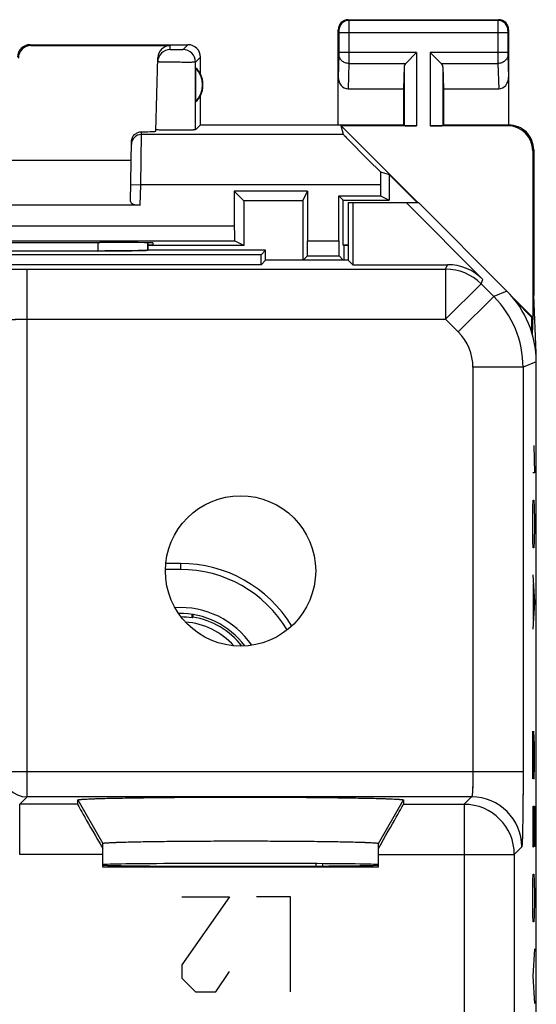
# Model space of a CAD drawing. Units: millimetres. Extents: x -11.2 to 11.2, y -24.5 to 24.5.
# Drawn here: x 0.8 to 11.2, y 4.9 to 24.5 of the extents above; entities that cross this region are included whole.
import ezdxf

# ---------------------------------------------------------------- set-up
doc = ezdxf.new("R2010")
doc.units = ezdxf.units.MM
doc.header["$LTSCALE"] = 16.335
doc.layers.get('0').update_dxf_attribs({"linetype": 'CONTINUOUS'})
for name, color, linetype in [('ASSI', 7, 'CONTINUOUS'), ('CURVE', 7, 'CONTINUOUS'), ('DRAFT', 7, 'CONTINUOUS'), ('RACCORDO', 7, 'CONTINUOUS'), ('SMUSSO', 7, 'CONTINUOUS')]:
    doc.layers.add(name, color=color, linetype=linetype)

msp = doc.modelspace()

# ---------------------------------------------------------------- linework, layer by layer
at = {"color": 7, "linetype": 'CONTINUOUS'}
msp.add_line((8, 7.587), (2.5, 7.587), dxfattribs=at)
msp.add_ellipse((5.25, 7.631), major_axis=(2.75, 0), ratio=0.008727, start_param=-3.141593, end_param=0, dxfattribs=at)
at = {"layer": 'ASSI', "color": 253, "linetype": 'CONTINUOUS'}
for p, q in [((7.4, 24.5), (7.413, 24.487)), ((10.387, 24.487), (7.413, 24.487)), ((10.4, 24.5), (10.387, 24.487)), ((7.2, 24.3), (7.213, 24.287)), ((7.214, 24.237), (7.214, 23.844)), ((10.586, 24.237), (7.214, 24.237)), ((7.414, 24.237), (7.414, 23.844)), ((10.386, 24.237), (10.386, 23.844)), ((10.586, 24.237), (10.586, 23.844)), ((10.6, 24.3), (10.587, 24.287)), ((1.05, 24), (1.066, 23.984)), ((3.846, 23.902), (3.848, 23.984)), ((4.2, 24), (4.102, 23.902)), ((7.214, 23.801), (7.2, 23.352)), ((8.763, 23.844), (7.214, 23.844)), ((8.763, 23.844), (8.763, 22.383)), ((9.037, 23.844), (9.037, 22.383)), ((10.586, 23.844), (9.037, 23.844)), ((10.586, 23.801), (10.6, 23.352)), ((4.45, 23.75), (4.352, 23.652)), ((4.352, 22.302), (4.352, 23.652)), ((7.414, 23.628), (7.398, 23.123)), ((7.414, 23.628), (8.547, 23.628)), ((9.253, 23.628), (10.386, 23.628)), ((10.386, 23.628), (10.402, 23.123)), ((8.513, 23.558), (8.513, 22.387)), ((9.287, 23.558), (9.287, 22.387)), ((10.6, 22.4), (10.583, 22.383)), ((3.257, 21.208), (3.271, 22.208)), ((3.271, 22.208), (3.272, 22.263)), ((7.306, 22.208), (3.271, 22.208)), ((11.1, 21.9), (11.083, 21.883)), ((3.057, 21.211), (3.257, 21.208)), ((3.25, 20.8), (3.257, 21.208)), ((8.041, 21.208), (3.257, 21.208)), ((2.401, 20.053), (2.402, 19.884)), ((0.991, 8.991), (0.991, 19.523)), ((0.991, 19.523), (9.342, 19.523)), ((9.342, 19.523), (9.378, 19.611)), ((9.342, 19.523), (9.342, 18.524)), ((10.049, 19.231), (10.085, 19.318)), ((10.049, 19.231), (9.342, 18.524)), ((10.049, 19.231), (10.302, 18.977)), ((10.564, 19.086), (10.302, 18.977)), ((10.302, 18.977), (9.595, 18.27)), ((0.991, 18.524), (9.342, 18.524)), ((9.342, 18.524), (9.595, 18.27)), ((9.888, 17.563), (9.888, 9.491)), ((10.888, 17.563), (9.888, 17.563)), ((11.15, 17.672), (10.888, 17.563)), ((10.888, 17.563), (10.888, 9.491)), ((10.888, 9.491), (0.491, 9.491)), ((0.991, 8.991), (0.843, 8.843)), ((0.843, 7.843), (0.843, 8.843)), ((2, 8.843), (0.843, 8.843)), ((9.862, 8.991), (0.991, 8.991)), ((2, 8.93), (2.5, 8.064)), ((8, 8.064), (8.5, 8.93)), ((8.5, 8.843), (9.713, 8.843)), ((9.862, 8.991), (9.713, 8.843)), ((9.713, 8.843), (9.713, 4.099)), ((10.862, 7.992), (10.713, 7.843)), ((2.5, 7.843), (0.843, 7.843)), ((8, 7.843), (10.713, 7.843)), ((10.713, 7.843), (10.713, 2.87))]:
    msp.add_line(p, q, dxfattribs=at)
at = {"layer": 'ASSI', "color": 7, "linetype": 'CONTINUOUS'}
for p, q in [((7.4, 24.5), (10.4, 24.5)), ((7.2, 22.4), (7.2, 24.3)), ((10.6, 24.3), (10.6, 22.4)), ((1.05, 24), (4.2, 24)), ((1.066, 23.984), (3.848, 23.984)), ((8.547, 23.628), (8.763, 23.844)), ((9.253, 23.628), (9.037, 23.844)), ((3.56, 22.275), (3.598, 23.74)), ((4.45, 23.418), (4.45, 23.75)), ((4.354, 23.539), (4.354, 22.861)), ((8.513, 23.558), (8.5, 23.123)), ((9.287, 23.558), (9.3, 23.123)), ((7.398, 23.123), (8.5, 23.123)), ((8.5, 23.123), (8.5, 22.4)), ((9.3, 23.123), (9.3, 22.4)), ((9.3, 23.123), (10.402, 23.123)), ((4.45, 22.4), (4.45, 22.982)), ((4.45, 22.4), (4.352, 22.302)), ((4.45, 22.4), (8.5, 22.4)), ((8.5, 22.4), (8.513, 22.387)), ((9.3, 22.4), (9.287, 22.387)), ((9.3, 22.4), (10.6, 22.4)), ((7.306, 22.208), (7.255, 22.383)), ((7.255, 22.383), (8.788, 20.85)), ((8.763, 22.383), (7.255, 22.383)), ((10.583, 22.383), (9.037, 22.383)), ((3.051, 20.873), (3.072, 22.064)), ((11.083, 21.883), (11.083, 18.555)), ((11.1, 21.9), (11.1, 19)), ((-3.066, 21.7), (3.066, 21.7)), ((8.041, 21.461), (8.215, 21.41)), ((8.215, 21.41), (8.215, 20.9)), ((8.215, 21.41), (8.775, 20.85)), ((5.125, 21.075), (5.317, 20.883)), ((6.587, 21.075), (5.125, 21.075)), ((6.491, 20.883), (6.587, 21.075)), ((8.041, 21.208), (8.041, 20.987)), ((5.317, 20.883), (5.317, 19.991)), ((6.491, 20.883), (5.317, 20.883)), ((6.491, 20.883), (6.491, 19.7)), ((7.213, 20.987), (8.041, 20.987)), ((7.3, 20.9), (7.213, 20.987)), ((7.3, 20), (7.3, 20.9)), ((7.3, 20.9), (8.215, 20.9)), ((7.4, 20.85), (7.4, 19.7)), ((7.4, 20.85), (8.8, 20.85)), ((7.489, 20.85), (7.489, 19.611)), ((8.041, 20.987), (8.215, 20.9)), ((8.553, 20.85), (10.085, 19.318)), ((10.564, 19.086), (8.8, 20.85)), ((3.25, 20.8), (-3.25, 20.8)), ((2.502, 20.053), (2.441, 20.053)), ((3.399, 20.048), (3.399, 20.021)), ((3.501, 20.045), (3.5, 20)), ((2.402, 19.884), (-2.402, 19.884)), ((3.399, 20.021), (3.399, 19.942)), ((3.5, 20), (3.399, 20)), ((5.317, 19.991), (3.399, 19.991)), ((3.399, 19.942), (3.399, 19.899)), ((5.75, 19.9), (3.4, 19.9)), ((5.661, 19.811), (5.75, 19.9)), ((5.75, 19.7), (5.75, 19.9)), ((7.309, 19.991), (7.3, 20)), ((7.309, 19.991), (7.309, 19.7)), ((5.661, 19.811), (-5.661, 19.811)), ((5.661, 19.611), (5.661, 19.811)), ((5.75, 19.7), (5.661, 19.611)), ((7.4, 19.7), (5.75, 19.7)), ((7.4, 19.7), (7.489, 19.611)), ((5.661, 19.611), (-5.661, 19.611)), ((7.489, 19.611), (9.378, 19.611)), ((10.689, 18.948), (11.083, 18.555)), ((10.738, 18.887), (11.065, 18.56)), ((11.076, 18.21), (11.1, 19)), ((11.152, 17.845), (11.1, 19)), ((11.065, 18.248), (11.065, 18.56)), ((11.065, 18.56), (11.083, 18.555)), ((11.142, 17.845), (11.152, 17.845)), ((11.152, -17.845), (11.152, 17.845)), ((11.15, -17.672), (11.15, 17.672)), ((2, 8.843), (2, 8.93)), ((8.5, 8.93), (8.5, 8.843)), ((2.5, 7.587), (2.5, 8.064)), ((8, 7.587), (8, 8.064)), ((8, 7.587), (2.5, 7.587))]:
    msp.add_line(p, q, dxfattribs=at)
msp.add_circle((5.25, 13.5), 1.5, dxfattribs=at)
for centre, radius, start, end in [((7.4, 24.3), 0.2, 89.9965, 180.0035), ((10.4, 24.3), 0.2, 359.9965, 90.0035), ((1.05, 23.75), 0.25, 89.9965, 180.0035), ((4.2, 23.75), 0.25, 359.9965, 90.0035), ((3.846, 23.652), 0.25, 89.995, 178.4955), ((4, 23.2), 0.49, 316.2077, 43.7923), ((4, 23.2), 0.5, 334.1581, 25.8419), ((10.6, 21.9), 0.5, 359.9895, 90.0182)]:
    msp.add_arc(centre, radius, start, end, dxfattribs=at)
at = {"layer": 'ASSI', "color": 253, "linetype": 'CONTINUOUS'}
for centre, radius, start, end in [((7.413, 24.287), 0.2, 90.0209, 179.9791), ((10.387, 24.287), 0.2, 0.0209, 89.9791), ((4.102, 23.652), 0.25, 0.0209, 89.9791), ((3.271, 22.008), 0.2, 89.9951, 178.9954), ((9.342, 18.523), 1, 45.0076, 89.9924), ((8.888, 17.563), 2, 0.0036, 44.9964), ((8.888, 17.563), 1, 359.9997, 45.0003), ((0.992, 9.492), 0.5, 180.021, 269.979), ((9.713, 7.842), 1, 0.021, 89.979), ((9.862, 7.991), 1, 0.021, 89.979)]:
    msp.add_arc(centre, radius, start, end, dxfattribs=at)
at = {"layer": 'ASSI', "color": 7, "linetype": 'CONTINUOUS'}
for centre, major_axis, ratio, start_param, end_param in [((1.067, 23.733), (-0.123, 0.218), 0.999112, -0.514897, 1.055595), ((3.848, 23.733), (0.004, 0.25), 0.99939, 0.016356, 1.560976), ((8.763, 23.556), (0.25, 0), 0.57735, 2.617994, 3.124139), ((9.037, 23.556), (0.25, 0), 0.57735, 0.017453, 0.523599), ((4.046, 23.2), (0.46, 0), 0.994988, 0.496777, 0.836265), ((7.4, 23.354), (0.007, 0.231), 0.865926, -4.677489, -3.115419), ((10.4, 23.354), (-0.007, 0.231), 0.865926, -3.167766, -1.605696), ((4.046, 23.2), (0.46, 0), 0.994988, -0.836265, -0.496777), ((2.559, 22.275), (1, 0), 0.017447, -0.777602, -0.000457), ((8.306, 21.208), (1, -1), 0.006171, -3.13031, -1.833111), ((8.763, 22.387), (0.25, 0), 0.017455, -3.124139, -1.570796), ((9.037, 22.387), (0.25, 0), 0.017455, -1.570796, -0.017453), ((10.582, 21.882), (-0.354, -0.354), 0.999695, 2.356347, 3.926839), ((8.058, 21.208), (0, 1), 0.017455, 1.314652, 1.570796), ((3.251, 20.873), (0.2, 0.001), 0.363898, 3.134271, 4.705067), ((0, 20.182), (14.995, 0), 0.008727, -1.734322, -1.40727), ((2.501, 20.045), (1, 0), 0.008729, -0.000229, 1.569882), ((9.378, 18.611), (0.383, 0.924), 0.999822, -0.392636, 0.392636), ((9.15, 17.671), (1.848, 0.766), 0.999822, -0.392636, 0.392636), ((2.577, 7.843), (-0.577, 1), 0.007558, 0.01309, 1.449508), ((7.923, 7.843), (0.577, 1), 0.007558, -1.449508, -0.01309), ((5.25, 7.639), (2.75, 0), 0.008727, 0, 3.141593), ((5.25, 7.631), (2.75, 0), 0.008727, -3.120205, 0)]:
    msp.add_ellipse(centre, major_axis=major_axis, ratio=ratio, start_param=start_param, end_param=end_param, dxfattribs=at)
at = {"layer": 'ASSI', "color": 253, "linetype": 'CONTINUOUS'}
for points, knots in [([(7.413, 24.487), (7.414, 24.485), (7.413, 24.478), (7.414, 24.464), (7.414, 24.441), (7.414, 24.41), (7.414, 24.373), (7.414, 24.314), (7.414, 24.268), (7.414, 24.237)], [0, 0, 0, 0, 0.022158, 0.08105, 0.174482, 0.298948, 0.449765, 0.62127, 1, 1, 1, 1]), ([(10.387, 24.487), (10.386, 24.485), (10.387, 24.478), (10.386, 24.464), (10.386, 24.441), (10.386, 24.41), (10.386, 24.373), (10.386, 24.314), (10.386, 24.268), (10.386, 24.237)], [0, 0, 0, 0, 0.022162, 0.081063, 0.174504, 0.298973, 0.449789, 0.621288, 1, 1, 1, 1]), ([(7.213, 24.287), (7.213, 24.287), (7.213, 24.285), (7.214, 24.282), (7.214, 24.278), (7.214, 24.271), (7.214, 24.264), (7.214, 24.252), (7.214, 24.243), (7.214, 24.237)], [0, 0, 0, 0, 0.022391, 0.081335, 0.174764, 0.299196, 0.449962, 0.621405, 1, 1, 1, 1]), ([(10.587, 24.287), (10.587, 24.287), (10.587, 24.285), (10.586, 24.282), (10.586, 24.278), (10.586, 24.271), (10.586, 24.264), (10.586, 24.252), (10.586, 24.243), (10.586, 24.237)], [0, 0, 0, 0, 0.022395, 0.081349, 0.174787, 0.299222, 0.449986, 0.621424, 1, 1, 1, 1]), ([(4.102, 23.902), (4.102, 23.902), (4.101, 23.902), (4.099, 23.901), (4.095, 23.901), (4.089, 23.901), (4.078, 23.9), (4.062, 23.9), (4.043, 23.9), (4.013, 23.9), (3.981, 23.9), (3.948, 23.9), (3.925, 23.9), (3.903, 23.9), (3.884, 23.9), (3.87, 23.9), (3.861, 23.901), (3.856, 23.901), (3.852, 23.901), (3.848, 23.901), (3.847, 23.902), (3.846, 23.902), (3.846, 23.902)], [0, 0, 0, 0, 0.00334, 0.011344, 0.023984, 0.04115, 0.088374, 0.151232, 0.227338, 0.313802, 0.504394, 0.601281, 0.694319, 0.779971, 0.854982, 0.916503, 0.941452, 0.962199, 0.978547, 0.990345, 0.997493, 1, 1, 1, 1]), ([(7.214, 23.844), (7.214, 23.84), (7.214, 23.826), (7.214, 23.811), (7.214, 23.801)], [0, 0, 0, 0, 0.298779, 1, 1, 1, 1]), ([(7.414, 23.628), (7.388, 23.628), (7.337, 23.637), (7.271, 23.675), (7.225, 23.732), (7.214, 23.778), (7.214, 23.801)], [0, 0, 0, 0, 0.265901, 0.523171, 0.766932, 1, 1, 1, 1]), ([(7.414, 23.844), (7.414, 23.823), (7.414, 23.751), (7.414, 23.678), (7.414, 23.628)], [0, 0, 0, 0, 0.298785, 1, 1, 1, 1]), ([(10.386, 23.844), (10.386, 23.823), (10.386, 23.751), (10.386, 23.678), (10.386, 23.628)], [0, 0, 0, 0, 0.298661, 1, 1, 1, 1]), ([(10.586, 23.801), (10.586, 23.778), (10.575, 23.732), (10.529, 23.675), (10.463, 23.637), (10.412, 23.628), (10.386, 23.628)], [0, 0, 0, 0, 0.233068, 0.476829, 0.734099, 1, 1, 1, 1]), ([(10.586, 23.844), (10.586, 23.84), (10.586, 23.826), (10.586, 23.811), (10.586, 23.801)], [0, 0, 0, 0, 0.298684, 1, 1, 1, 1]), ([(4.352, 23.652), (4.351, 23.651), (4.348, 23.651), (4.342, 23.651), (4.333, 23.65), (4.32, 23.65), (4.303, 23.65), (4.276, 23.649), (4.234, 23.649), (4.177, 23.649), (4.113, 23.649), (4.043, 23.649), (3.97, 23.65), (3.898, 23.65), (3.829, 23.651), (3.765, 23.652), (3.716, 23.653), (3.682, 23.654), (3.66, 23.655), (3.641, 23.655), (3.625, 23.656), (3.613, 23.657), (3.605, 23.657), (3.6, 23.657), (3.598, 23.658), (3.597, 23.658), (3.596, 23.658), (3.596, 23.658)], [0, 0, 0, 0, 0.003302, 0.011288, 0.023915, 0.041071, 0.062594, 0.088281, 0.151132, 0.227237, 0.313705, 0.407251, 0.504319, 0.601221, 0.694272, 0.779938, 0.854963, 0.887576, 0.916497, 0.941451, 0.962202, 0.978554, 0.990353, 0.994511, 0.997496, 0.999311, 1, 1, 1, 1]), ([(-0.508, 19.498), (-0.508, 19.498), (-0.504, 19.499), (-0.498, 19.501), (-0.488, 19.502), (-0.474, 19.503), (-0.457, 19.504), (-0.428, 19.506), (-0.383, 19.508), (-0.319, 19.51), (-0.243, 19.512), (-0.155, 19.514), (-0.057, 19.516), (0.052, 19.518), (0.213, 19.52), (0.43, 19.522), (0.706, 19.523), (0.895, 19.523), (0.991, 19.523)], [0, 0, 0, 0, 0.002193, 0.006647, 0.013411, 0.022485, 0.033853, 0.04749, 0.081447, 0.124043, 0.174881, 0.233486, 0.299305, 0.371722, 0.450054, 0.621468, 0.807109, 1, 1, 1, 1]), ([(0.491, 18.498), (0.492, 18.499), (0.496, 18.501), (0.504, 18.503), (0.516, 18.506), (0.533, 18.508), (0.555, 18.51), (0.591, 18.513), (0.645, 18.516), (0.72, 18.52), (0.804, 18.522), (0.896, 18.523), (0.959, 18.524), (0.991, 18.524)], [0, 0, 0, 0, 0.008124, 0.024571, 0.04988, 0.083972, 0.12659, 0.177367, 0.301488, 0.451781, 0.622653, 0.80771, 1, 1, 1, 1]), ([(9.888, 9.491), (9.888, 9.459), (9.888, 9.396), (9.886, 9.304), (9.884, 9.22), (9.881, 9.145), (9.878, 9.091), (9.875, 9.055), (9.872, 9.033), (9.87, 9.016), (9.868, 9.004), (9.866, 8.996), (9.864, 8.992), (9.862, 8.991)], [0, 0, 0, 0, 0.19229, 0.377347, 0.548219, 0.698512, 0.822633, 0.87341, 0.916028, 0.95012, 0.975429, 0.991876, 1, 1, 1, 1]), ([(10.888, 9.491), (10.888, 9.395), (10.888, 9.206), (10.886, 8.93), (10.884, 8.713), (10.882, 8.552), (10.88, 8.443), (10.879, 8.345), (10.877, 8.257), (10.875, 8.181), (10.872, 8.117), (10.87, 8.072), (10.869, 8.043), (10.867, 8.026), (10.866, 8.012), (10.865, 8.002), (10.864, 7.996), (10.863, 7.992), (10.862, 7.992)], [0, 0, 0, 0, 0.192891, 0.378532, 0.549946, 0.628278, 0.700695, 0.766514, 0.825119, 0.875957, 0.918553, 0.95251, 0.966147, 0.977515, 0.986589, 0.993353, 0.997807, 1, 1, 1, 1])]:
    msp.add_open_spline(points, degree=3, knots=knots, dxfattribs=at)
at = {"layer": 'ASSI', "color": 7, "linetype": 'CONTINUOUS'}
for points, knots in [([(3.072, 22.064), (3.073, 22.093), (3.086, 22.15), (3.138, 22.216), (3.203, 22.254), (3.25, 22.262), (3.272, 22.263)], [0, 0, 0, 0, 0.282963, 0.549247, 0.788086, 1, 1, 1, 1]), ([(3.562, 22.301), (3.562, 22.302), (3.561, 22.302), (3.56, 22.302), (3.56, 22.302)], [0, 0, 0, 0, 0.719541, 1, 1, 1, 1]), ([(4.352, 22.302), (4.351, 22.301), (4.348, 22.301), (4.343, 22.3), (4.333, 22.3), (4.321, 22.299), (4.305, 22.299), (4.277, 22.298), (4.236, 22.297), (4.18, 22.296), (4.116, 22.296), (4.046, 22.295), (3.949, 22.295), (3.832, 22.295), (3.723, 22.296), (3.65, 22.298), (3.609, 22.299), (3.582, 22.3), (3.567, 22.301), (3.562, 22.301)], [0, 0, 0, 0, 0.003169, 0.010704, 0.022579, 0.038723, 0.058983, 0.083164, 0.14245, 0.214475, 0.296719, 0.386219, 0.479807, 0.665927, 0.828888, 0.894275, 0.945699, 0.981371, 1, 1, 1, 1]), ([(3.399, 19.901), (3.395, 19.9), (3.385, 19.899), (3.365, 19.897), (3.337, 19.896), (3.284, 19.894), (3.198, 19.891), (3.076, 19.889), (2.929, 19.887), (2.764, 19.886), (2.586, 19.885), (2.464, 19.884), (2.402, 19.884)], [0, 0, 0, 0, 0.011432, 0.031343, 0.059605, 0.096005, 0.192007, 0.31625, 0.464611, 0.632026, 0.812636, 1, 1, 1, 1]), ([(2, 8.93), (2, 8.931), (2.007, 8.934), (2.016, 8.936), (2.036, 8.939), (2.062, 8.941), (2.097, 8.944), (2.139, 8.947), (2.189, 8.949), (2.27, 8.953), (2.388, 8.957), (2.552, 8.962), (2.741, 8.966), (2.954, 8.97), (3.19, 8.974), (3.446, 8.977), (3.719, 8.98), (4.111, 8.984), (4.623, 8.986), (5.25, 8.987), (5.877, 8.986), (6.389, 8.984), (6.781, 8.98), (7.054, 8.977), (7.31, 8.974), (7.546, 8.97), (7.759, 8.966), (7.948, 8.962), (8.112, 8.957), (8.23, 8.953), (8.311, 8.949), (8.361, 8.947), (8.403, 8.944), (8.438, 8.941), (8.464, 8.939), (8.484, 8.936), (8.493, 8.934), (8.5, 8.931), (8.5, 8.93)], [0, 0, 0, 0, 0.000653, 0.00241, 0.00535, 0.00948, 0.014796, 0.021285, 0.02893, 0.037715, 0.058622, 0.083799, 0.113002, 0.145948, 0.18232, 0.221768, 0.263907, 0.308329, 0.402278, 0.5, 0.597722, 0.691671, 0.736093, 0.778232, 0.81768, 0.854052, 0.886998, 0.916201, 0.941378, 0.962285, 0.97107, 0.978715, 0.985204, 0.99052, 0.99465, 0.99759, 0.999347, 1, 1, 1, 1]), ([(2.5, 8.064), (2.5, 8.065), (2.501, 8.066), (2.506, 8.067), (2.516, 8.069), (2.532, 8.071), (2.555, 8.074), (2.585, 8.076), (2.621, 8.078), (2.664, 8.08), (2.733, 8.083), (2.834, 8.087), (2.973, 8.091), (3.133, 8.095), (3.314, 8.098), (3.513, 8.101), (3.729, 8.104), (3.96, 8.107), (4.29, 8.109), (4.721, 8.112), (5.25, 8.112), (5.779, 8.112), (6.21, 8.109), (6.54, 8.107), (6.771, 8.104), (6.987, 8.101), (7.186, 8.098), (7.367, 8.095), (7.527, 8.091), (7.666, 8.087), (7.767, 8.083), (7.836, 8.08), (7.879, 8.078), (7.915, 8.076), (7.945, 8.074), (7.968, 8.071), (7.984, 8.069), (7.994, 8.067), (7.999, 8.066), (8, 8.065), (8, 8.064)], [0, 0, 0, 0, 0.000263, 0.000765, 0.002632, 0.005683, 0.00992, 0.015339, 0.021926, 0.029664, 0.038533, 0.059585, 0.08487, 0.11414, 0.147108, 0.183458, 0.222841, 0.264872, 0.30915, 0.402722, 0.5, 0.597278, 0.69085, 0.735128, 0.777159, 0.816542, 0.852892, 0.88586, 0.91513, 0.940415, 0.961467, 0.970336, 0.978074, 0.984661, 0.99008, 0.994317, 0.997368, 0.999235, 0.999737, 1, 1, 1, 1])]:
    msp.add_open_spline(points, degree=3, knots=knots, dxfattribs=at)
at = {"layer": 'CURVE', "color": 253, "linetype": 'CONTINUOUS'}
for p, q in [((11.104, 16), (11.113, 15.457)), ((11.113, 15.457), (11.08, 15.457)), ((11.08, 14.507), (11.085, 14.779)), ((11.085, 14.779), (11.09, 14.914)), ((11.09, 14.914), (11.104, 14.914)), ((11.104, 14.914), (11.109, 14.779)), ((11.109, 14.779), (11.113, 14.507)), ((11.08, 14.371), (11.08, 14.507)), ((11.085, 14.1), (11.08, 14.371)), ((11.113, 14.371), (11.109, 14.1)), ((11.113, 14.507), (11.113, 14.371)), ((11.09, 13.964), (11.085, 14.1)), ((11.104, 13.964), (11.09, 13.964)), ((11.109, 14.1), (11.104, 13.964)), ((11.08, 13.421), (11.113, 12.879)), ((11.09, 13.24), (11.09, 12.517)), ((11.113, 12.879), (11.08, 12.336)), ((11.08, 10.3), (11.104, 9.35)), ((11.08, 9.35), (11.08, 10.3)), ((11.113, 10.029), (11.106, 10.3)), ((11.113, 9.621), (11.113, 10.029)), ((11.109, 9.35), (11.113, 9.621)), ((11.104, 9.35), (11.109, 9.35)), ((11.08, 8.807), (11.08, 8.264)), ((11.099, 8.807), (11.113, 8.807)), ((11.099, 8.264), (11.099, 8.807)), ((11.113, 8.807), (11.113, 7.993)), ((11.08, 8.264), (11.085, 7.993)), ((11.094, 7.993), (11.099, 8.264)), ((11.085, 7.993), (11.094, 7.993)), ((11.08, 7.043), (11.085, 7.314)), ((11.085, 7.314), (11.09, 7.45)), ((11.09, 7.45), (11.104, 7.45)), ((11.104, 7.45), (11.109, 7.314)), ((11.109, 7.314), (11.113, 7.043)), ((5.029, 7), (4.079, 5.643)), ((4.079, 7), (5.029, 7)), ((6.25, 7), (5.571, 7)), ((6.25, 5.1), (6.25, 7)), ((11.08, 6.907), (11.08, 7.043)), ((11.085, 6.636), (11.08, 6.907)), ((11.113, 6.907), (11.109, 6.636)), ((11.113, 7.043), (11.113, 6.907)), ((11.09, 6.5), (11.085, 6.636)), ((11.104, 6.5), (11.09, 6.5)), ((11.109, 6.636), (11.104, 6.5)), ((11.113, 5.957), (11.08, 5.414)), ((4.079, 5.643), (4.079, 5.371)), ((4.757, 5.1), (5.029, 5.507)), ((4.079, 5.371), (4.35, 5.1)), ((11.08, 5.414), (11.113, 4.871)), ((4.35, 5.1), (4.757, 5.1))]:
    msp.add_line(p, q, dxfattribs=at)
at = {"layer": 'DRAFT', "color": 7, "linetype": 'CONTINUOUS'}
for p, q in [((7.4, 20.85), (7.4, 19.7)), ((7.4, 20.85), (8.8, 20.85)), ((7.489, 20.85), (7.489, 19.611)), ((5.661, 19.811), (5.75, 19.9)), ((5.75, 19.7), (5.75, 19.9)), ((7.4, 20), (7.3, 20)), ((7.4, 19.991), (7.309, 19.991)), ((5.661, 19.811), (-5.661, 19.811)), ((5.661, 19.611), (5.661, 19.811)), ((5.75, 19.7), (5.661, 19.611)), ((7.4, 19.7), (5.75, 19.7)), ((7.4, 19.7), (7.489, 19.611)), ((5.661, 19.611), (-5.661, 19.611)), ((4.05, 13.65), (3.758, 13.65)), ((4.05, 13.53), (3.75, 13.53)), ((4.282, 12.565), (4.283, 12.633)), ((4.282, 12.565), (4.3, 12.58)), ((4.3, 12.63), (4.3, 12.58)), ((6.75, 7.659), (6.75, 7.611))]:
    msp.add_line(p, q, dxfattribs=at)
at = {"layer": 'DRAFT', "color": 253, "linetype": 'CONTINUOUS'}
for p, q in [((4.05, 13.65), (4.05, 13.53)), ((9.713, 7.843), (9.713, 4.099)), ((10.713, 7.843), (10.713, 2.87))]:
    msp.add_line(p, q, dxfattribs=at)
at = {"layer": 'DRAFT', "color": 7, "linetype": 'CONTINUOUS'}
for radius, start, end in [(2.6, 31.3108, 90), (2.48, 30.8582, 90), (1.72, 34.1876, 93.6098), (1.6, 36.559, 91.2557), (1.532, 81.2772, 89.4899), (1.55, 37.832, 80.7182)]:
    msp.add_arc((4.05, 11.05), radius, start, end, dxfattribs=at)
msp.add_ellipse((5.25, 7.639), major_axis=(2.75, 0), ratio=0.008727, start_param=0, end_param=3.141593, dxfattribs=at)
at = {"layer": 'RACCORDO', "color": 7, "linetype": 'CONTINUOUS'}
for p, q in [((5.125, 21.075), (5.125, 20.385)), ((6.587, 21.075), (6.587, 20.085)), ((7.213, 20.085), (7.213, 20.987)), ((8.553, 20.85), (10.085, 19.318)), ((10.564, 19.086), (8.8, 20.85)), ((-5.131, 20.085), (5.131, 20.085)), ((5.317, 19.991), (5.131, 20.085)), ((2.402, 19.884), (-2.402, 19.884)), ((3.4, 19.9), (3.399, 19.901)), ((5.75, 19.9), (3.4, 19.9)), ((6.5, 19.7), (6.585, 19.785)), ((6.585, 19.785), (7.215, 19.785)), ((7.215, 19.785), (7.3, 19.7)), ((7.489, 19.611), (9.378, 19.611)), ((11.15, -17.672), (11.15, 17.672)), ((2, 8.843), (2, 8.93)), ((8.5, 8.93), (8.5, 8.843)), ((2.5, 7.587), (2.5, 8.064)), ((8, 7.587), (8, 8.064)), ((6.893, 7.612), (6.893, 7.659))]:
    msp.add_line(p, q, dxfattribs=at)
at = {"layer": 'RACCORDO', "color": 253, "linetype": 'CONTINUOUS'}
for p, q in [((-5.125, 20.385), (5.125, 20.385)), ((2.401, 20.053), (2.402, 19.884)), ((6.587, 20.085), (7.213, 20.085)), ((0.991, 8.991), (0.991, 19.523)), ((0.991, 19.523), (9.342, 19.523)), ((9.342, 19.523), (9.378, 19.611)), ((9.342, 19.523), (9.342, 18.524)), ((10.049, 19.231), (10.085, 19.318)), ((10.049, 19.231), (9.342, 18.524)), ((10.049, 19.231), (10.302, 18.977)), ((10.564, 19.086), (10.302, 18.977)), ((10.302, 18.977), (9.595, 18.27)), ((0.991, 18.524), (9.342, 18.524)), ((9.342, 18.524), (9.595, 18.27)), ((9.888, 17.563), (9.888, 9.491)), ((10.888, 17.563), (9.888, 17.563)), ((11.15, 17.672), (10.888, 17.563)), ((10.888, 17.563), (10.888, 9.491)), ((10.888, 9.491), (0.491, 9.491)), ((0.991, 8.991), (0.843, 8.843)), ((0.843, 7.843), (0.843, 8.843)), ((2, 8.843), (0.843, 8.843)), ((9.862, 8.991), (0.991, 8.991)), ((8.5, 8.843), (9.713, 8.843)), ((9.862, 8.991), (9.713, 8.843)), ((9.713, 8.843), (9.713, 7.843)), ((10.862, 7.992), (10.713, 7.843)), ((2.5, 7.843), (0.843, 7.843)), ((8, 7.843), (10.713, 7.843))]:
    msp.add_line(p, q, dxfattribs=at)
for centre, radius, start, end in [((9.342, 18.523), 1, 45.0076, 89.9924), ((8.888, 17.563), 2, 0.0036, 44.9964), ((8.888, 17.563), 1, 359.9997, 45.0003), ((4.05, 11.05), 1.432, 41.9239, 85.9262), ((0.992, 9.492), 0.5, 180.0209, 269.9791), ((9.713, 7.842), 1, 0.0209, 89.9791), ((9.862, 7.991), 1, 0.0209, 89.9791)]:
    msp.add_arc(centre, radius, start, end, dxfattribs=at)
at = {"layer": 'RACCORDO', "color": 7, "linetype": 'CONTINUOUS'}
for centre, major_axis, ratio, start_param, end_param in [((5.131, 20.385), (0, 0.3), 0.017455, -4.712389, -3.150319), ((2.9, -141.876), (0.5, 162.482), 0.000109, -0.093196, -0.08287), ((6.585, 20.085), (0, 0.3), 0.008727, -3.132866, -1.570796), ((7.215, 20.085), (0, 0.3), 0.008727, -4.712389, -3.150319), ((2.402, 19.902), (1, 0), 0.01767, -1.571277, -0.07542), ((9.378, 18.611), (0.383, 0.924), 0.999822, -0.392636, 0.392636), ((9.15, 17.671), (1.848, 0.766), 0.999822, -0.392636, 0.392636), ((2.577, 7.843), (-0.577, 1), 0.007558, 6.296276, 7.732693), ((7.923, 7.843), (0.577, 1), 0.007558, 4.833677, 6.270095)]:
    msp.add_ellipse(centre, major_axis=major_axis, ratio=ratio, start_param=start_param, end_param=end_param, dxfattribs=at)
at = {"layer": 'RACCORDO', "color": 253, "linetype": 'CONTINUOUS'}
for points, knots in [([(-0.508, 19.498), (-0.508, 19.498), (-0.507, 19.498), (-0.505, 19.499), (-0.502, 19.5), (-0.499, 19.5), (-0.494, 19.501), (-0.486, 19.502), (-0.474, 19.503), (-0.457, 19.504), (-0.437, 19.505), (-0.413, 19.506), (-0.386, 19.508), (-0.355, 19.509), (-0.309, 19.51), (-0.243, 19.512), (-0.155, 19.514), (-0.057, 19.516), (0.052, 19.518), (0.169, 19.519), (0.294, 19.52), (0.425, 19.522), (0.562, 19.522), (0.751, 19.523), (0.895, 19.523), (0.991, 19.523)], [0, 0, 0, 0, 0.000833, 0.002206, 0.004146, 0.006661, 0.009754, 0.013426, 0.022499, 0.033867, 0.047504, 0.063381, 0.08146, 0.101701, 0.124056, 0.174894, 0.233497, 0.299315, 0.371731, 0.450062, 0.533571, 0.621474, 0.712941, 0.807112, 1, 1, 1, 1]), ([(0.491, 18.498), (0.492, 18.498), (0.493, 18.499), (0.495, 18.501), (0.498, 18.502), (0.505, 18.504), (0.516, 18.506), (0.533, 18.508), (0.555, 18.51), (0.58, 18.512), (0.609, 18.514), (0.642, 18.516), (0.678, 18.518), (0.732, 18.52), (0.804, 18.522), (0.896, 18.523), (0.959, 18.524), (0.991, 18.524)], [0, 0, 0, 0, 0.003231, 0.008259, 0.015392, 0.02472, 0.050025, 0.084111, 0.126723, 0.177492, 0.235962, 0.301596, 0.373788, 0.451867, 0.622712, 0.80774, 1, 1, 1, 1]), ([(9.888, 9.491), (9.888, 9.459), (9.888, 9.396), (9.886, 9.304), (9.884, 9.232), (9.882, 9.178), (9.881, 9.142), (9.879, 9.109), (9.877, 9.08), (9.875, 9.055), (9.872, 9.033), (9.87, 9.016), (9.868, 9.005), (9.866, 8.998), (9.865, 8.995), (9.864, 8.993), (9.863, 8.992), (9.862, 8.991)], [0, 0, 0, 0, 0.19226, 0.377288, 0.548133, 0.626212, 0.698404, 0.764038, 0.822508, 0.873277, 0.915889, 0.949975, 0.97528, 0.984608, 0.991741, 0.996769, 1, 1, 1, 1]), ([(10.888, 9.491), (10.888, 9.395), (10.888, 9.251), (10.887, 9.062), (10.886, 8.925), (10.885, 8.794), (10.884, 8.669), (10.882, 8.552), (10.88, 8.443), (10.879, 8.345), (10.877, 8.257), (10.875, 8.191), (10.873, 8.145), (10.872, 8.114), (10.871, 8.087), (10.87, 8.063), (10.869, 8.043), (10.867, 8.026), (10.866, 8.014), (10.865, 8.006), (10.865, 8.001), (10.864, 7.998), (10.864, 7.995), (10.863, 7.993), (10.862, 7.992), (10.862, 7.992)], [0, 0, 0, 0, 0.192888, 0.287059, 0.378526, 0.466429, 0.549938, 0.628269, 0.700685, 0.766503, 0.825106, 0.875944, 0.898299, 0.91854, 0.936619, 0.952496, 0.966133, 0.977501, 0.986574, 0.990246, 0.993339, 0.995854, 0.997794, 0.999167, 1, 1, 1, 1])]:
    msp.add_open_spline(points, degree=3, knots=knots, dxfattribs=at)
at = {"layer": 'SMUSSO', "color": 253, "linetype": 'CONTINUOUS'}
for p, q in [((2, 8.93), (2.5, 8.064)), ((8, 8.064), (8.5, 8.93))]:
    msp.add_line(p, q, dxfattribs=at)
at = {"layer": 'SMUSSO', "color": 7, "linetype": 'CONTINUOUS'}
for points, knots in [([(2, 8.93), (2, 8.93), (2, 8.931), (2.001, 8.931), (2.002, 8.932), (2.003, 8.933), (2.005, 8.933), (2.008, 8.934), (2.011, 8.935), (2.016, 8.936), (2.023, 8.937), (2.034, 8.938), (2.046, 8.94), (2.061, 8.941), (2.077, 8.942), (2.102, 8.944), (2.139, 8.947), (2.189, 8.949), (2.246, 8.952), (2.31, 8.954), (2.381, 8.957), (2.46, 8.959), (2.578, 8.963), (2.741, 8.966), (2.954, 8.97), (3.19, 8.974), (3.446, 8.977), (3.719, 8.98), (4.007, 8.983), (4.307, 8.985), (4.723, 8.986), (5.25, 8.987), (5.777, 8.986), (6.193, 8.985), (6.493, 8.983), (6.781, 8.98), (7.054, 8.977), (7.31, 8.974), (7.546, 8.97), (7.759, 8.966), (7.922, 8.963), (8.04, 8.959), (8.119, 8.957), (8.19, 8.954), (8.254, 8.952), (8.311, 8.949), (8.361, 8.947), (8.398, 8.944), (8.423, 8.942), (8.439, 8.941), (8.454, 8.94), (8.466, 8.938), (8.477, 8.937), (8.484, 8.936), (8.489, 8.935), (8.492, 8.934), (8.495, 8.933), (8.497, 8.933), (8.498, 8.932), (8.499, 8.931), (8.5, 8.931), (8.5, 8.93), (8.5, 8.93)], [0, 0, 0, 0, 0.000108, 0.000245, 0.000438, 0.000698, 0.001028, 0.001431, 0.001907, 0.002457, 0.003778, 0.005397, 0.007313, 0.009527, 0.012037, 0.014842, 0.021331, 0.028976, 0.037759, 0.047664, 0.058665, 0.070733, 0.083839, 0.113039, 0.145982, 0.18235, 0.221795, 0.26393, 0.308347, 0.354615, 0.402287, 0.5, 0.597713, 0.645385, 0.691653, 0.73607, 0.778205, 0.81765, 0.854018, 0.886961, 0.916161, 0.929267, 0.941335, 0.952336, 0.962241, 0.971024, 0.978669, 0.985158, 0.987963, 0.990473, 0.992687, 0.994603, 0.996222, 0.997543, 0.998093, 0.998569, 0.998972, 0.999302, 0.999562, 0.999755, 0.999892, 1, 1, 1, 1]), ([(2.5, 8.064), (2.5, 8.065), (2.501, 8.065), (2.502, 8.066), (2.504, 8.067), (2.508, 8.068), (2.517, 8.069), (2.532, 8.071), (2.555, 8.074), (2.585, 8.076), (2.621, 8.078), (2.664, 8.08), (2.712, 8.083), (2.767, 8.085), (2.828, 8.087), (2.895, 8.089), (2.995, 8.092), (3.133, 8.095), (3.314, 8.098), (3.513, 8.101), (3.729, 8.104), (3.96, 8.107), (4.203, 8.109), (4.456, 8.11), (4.806, 8.112), (5.25, 8.112), (5.694, 8.112), (6.044, 8.11), (6.297, 8.109), (6.54, 8.107), (6.771, 8.104), (6.987, 8.101), (7.186, 8.098), (7.367, 8.095), (7.505, 8.092), (7.605, 8.089), (7.672, 8.087), (7.733, 8.085), (7.788, 8.083), (7.836, 8.08), (7.879, 8.078), (7.915, 8.076), (7.945, 8.074), (7.968, 8.071), (7.983, 8.069), (7.992, 8.068), (7.996, 8.067), (7.998, 8.066), (7.999, 8.065), (8, 8.065), (8, 8.064)], [0, 0, 0, 0, 0.000263, 0.00048, 0.000767, 0.001554, 0.002635, 0.005685, 0.009922, 0.015341, 0.021928, 0.029666, 0.038535, 0.048517, 0.059588, 0.071716, 0.084872, 0.114142, 0.14711, 0.18346, 0.222842, 0.264874, 0.309151, 0.355247, 0.402723, 0.5, 0.597277, 0.644753, 0.690849, 0.735126, 0.777158, 0.81654, 0.85289, 0.885858, 0.915128, 0.928284, 0.940412, 0.951483, 0.961465, 0.970334, 0.978072, 0.984659, 0.990078, 0.994315, 0.997365, 0.998446, 0.999233, 0.99952, 0.999737, 1, 1, 1, 1])]:
    msp.add_open_spline(points, degree=3, knots=knots, dxfattribs=at)

doc.saveas('drawing.dxf')
